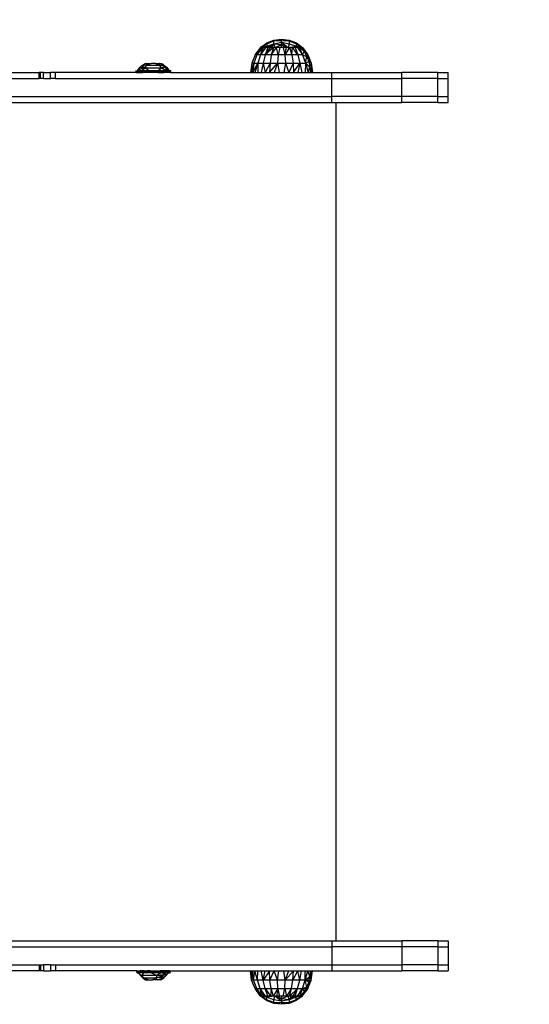
# Model space of a CAD drawing. Units: millimetres. Extents: x 34519 to 42085, y -7078 to -2276.
# Drawn here: x 39928 to 40181, y -5594 to -5104 of the extents above; entities that cross this region are included whole.
import ezdxf

# ---------------------------------------------------------------- set-up
doc = ezdxf.new("R2010")
doc.units = ezdxf.units.MM
doc.layers.add('Strefa bezpieczna', color=8, linetype='Continuous')
doc.dimstyles.get("Standard").update_dxf_attribs({"dimtxt": 180, "dimasz": 200, "dimexe": 0.18, "dimexo": 0.0625, "dimgap": 200, "dimtad": 0, "dimtih": 1, "dimtoh": 1, "dimlfac": 0.001, "dimzin": 0, "dimdsep": 46, "dimtxsty": 'Standard', "dimcen": 0.09, "dimse1": 1, "dimse2": 1, "dimadec": 0, "dimazin": 0, "dimtfac": 1, "dimtdec": 4, "dimtofl": 0, "dimtmove": 0, "dimatfit": 3, "dimfxl": 1, "dimtolj": 1, "dimtzin": 0, "dimarcsym": 0})

# ---------------------------------------------------------------- blocks, each defined once
blk = doc.blocks.new('*D102')
at = {"layer": 'Defpoints', "color": 0}
for p in [(42085.14, -2394.4), (42085.14, -5444.89), (36627.69, -5569.52)]:
    blk.add_point(p, dxfattribs=at)
at = {"layer": 'Strefa bezpieczna', "color": 0, "lineweight": -2}
for p, q in [((36827.69, -2394.4), (38886.41, -2394.4)), ((41885.14, -2394.4), (39826.41, -2394.4))]:
    blk.add_line(p, q, dxfattribs=at)
at = {"layer": 'Strefa bezpieczna', "color": 0}
for points in [[(36827.69, -2361.07), (36827.69, -2427.73), (36627.69, -2394.4)], [(41885.14, -2427.73), (41885.14, -2361.07), (42085.14, -2394.4)]]:
    blk.add_solid(points, dxfattribs=at)
at = {"layer": 'Strefa bezpieczna', "color": 0, "insert": (39356.41, -2394.4), "char_height": 180, "attachment_point": 5}
blk.add_mtext('\\A1;5.46', dxfattribs=at)
blk = doc.blocks.new('*D103')
at = {"layer": 'Defpoints', "color": 0}
for p in [(40141.09, -2968.37), (40141.09, -5138.02), (38127.69, -5162.02)]:
    blk.add_point(p, dxfattribs=at)
at = {"layer": 'Strefa bezpieczna', "color": 0, "lineweight": -2}
for p, q in [((38327.69, -2968.37), (38711.35, -2968.37)), ((39941.09, -2968.37), (39561.35, -2968.37))]:
    blk.add_line(p, q, dxfattribs=at)
at = {"layer": 'Strefa bezpieczna', "color": 0}
for points in [[(38327.69, -2935.04), (38327.69, -3001.71), (38127.69, -2968.37)], [(39941.09, -3001.71), (39941.09, -2935.04), (40141.09, -2968.37)]]:
    blk.add_solid(points, dxfattribs=at)
at = {"layer": 'Strefa bezpieczna', "color": 0, "insert": (39136.35, -2968.37), "char_height": 180, "attachment_point": 5}
blk.add_mtext('\\A1;2.01', dxfattribs=at)

msp = doc.modelspace()

# ---------------------------------------------------------------- linework, layer by layer
for p, q in [((40054.359, -5114.375), (40058.168, -5113.897)), ((40054.359, -5114.375), (40058.168, -5114.07)), ((40054.359, -5114.837), (40058.168, -5114.07)), ((40058.168, -5114.07), (40058.168, -5113.897)), ((40058.168, -5113.897), (40061.977, -5114.375)), ((40058.168, -5113.897), (40061.977, -5114.837)), ((40058.168, -5114.583), (40058.168, -5114.07)), ((40061.977, -5114.837), (40058.168, -5114.07)), ((40045.035, -5121.697), (40047.957, -5118.018)), ((40048.444, -5118.018), (40045.035, -5121.697)), ((40047.668, -5118.062), (40045.035, -5121.697)), ((40048.444, -5118.018), (40045.929, -5121.697)), ((40045.929, -5121.697), (40049.213, -5118.018)), ((40050.181, -5118.018), (40047.656, -5121.697)), ((40047.656, -5121.697), (40049.213, -5118.018)), ((40047.668, -5118.018), (40047.668, -5118.062)), ((40047.701, -5118.018), (40047.668, -5118.018)), ((40047.701, -5118.018), (40047.668, -5118.062)), ((40047.701, -5118.018), (40050.786, -5115.777)), ((40047.701, -5118.018), (40048.254, -5117.675)), ((40047.798, -5118.018), (40047.701, -5118.018)), ((40047.798, -5118.018), (40049.116, -5117.214)), ((40047.798, -5118.018), (40048.254, -5117.675)), ((40047.798, -5118.018), (40047.798, -5118.06)), ((40047.957, -5118.018), (40047.798, -5118.018)), ((40048.182, -5118.018), (40047.957, -5118.018)), ((40048.182, -5118.018), (40050.786, -5116.196)), ((40048.182, -5118.055), (40048.182, -5118.018)), ((40048.444, -5118.018), (40048.182, -5118.018)), ((40048.254, -5117.675), (40049.269, -5117.082)), ((40048.444, -5118.018), (40050.786, -5117.428)), ((40048.444, -5118.018), (40048.813, -5118.018)), ((40048.813, -5118.018), (40050.786, -5117.428)), ((40048.813, -5118.061), (40048.813, -5118.018)), ((40049.213, -5118.018), (40048.813, -5118.018)), ((40049.116, -5117.214), (40050.786, -5116.196)), ((40049.116, -5117.214), (40049.269, -5117.082)), ((40049.674, -5118.018), (40049.213, -5118.018)), ((40049.269, -5117.082), (40050.786, -5116.196)), ((40049.674, -5118.018), (40050.786, -5117.428)), ((40049.674, -5118.018), (40049.674, -5118.06)), ((40050.181, -5118.018), (40049.674, -5118.018)), ((40051.346, -5118.018), (40050.1, -5121.697)), ((40050.1, -5121.697), (40052.679, -5118.018)), ((40054.146, -5118.018), (40050.1, -5121.697)), ((40050.744, -5118.018), (40050.181, -5118.018)), ((40050.744, -5118.018), (40054.359, -5116.196)), ((40050.786, -5117.428), (40050.744, -5118.018)), ((40050.744, -5118.062), (40050.744, -5118.018)), ((40051.346, -5118.018), (40050.744, -5118.018)), ((40050.786, -5115.777), (40054.359, -5114.375)), ((40050.786, -5116.196), (40054.359, -5114.837)), ((40050.786, -5115.777), (40050.786, -5116.196)), ((40050.786, -5116.196), (40050.786, -5117.428)), ((40050.786, -5117.428), (40054.359, -5116.196)), ((40051.997, -5118.018), (40051.346, -5118.018)), ((40051.997, -5118.018), (40054.359, -5116.196)), ((40051.997, -5118.018), (40051.997, -5118.06)), ((40052.679, -5118.018), (40051.997, -5118.018)), ((40053.401, -5118.018), (40052.679, -5118.018)), ((40054.146, -5118.018), (40053.094, -5121.697)), ((40053.094, -5121.697), (40055.713, -5118.018)), ((40053.401, -5118.018), (40054.359, -5116.196)), ((40053.401, -5118.064), (40053.401, -5118.018)), ((40054.146, -5118.018), (40053.401, -5118.018)), ((40054.924, -5118.018), (40054.146, -5118.018)), ((40054.359, -5114.837), (40054.359, -5114.375)), ((40054.359, -5114.837), (40058.168, -5114.583)), ((40054.359, -5116.196), (40054.359, -5114.837)), ((40054.359, -5116.196), (40058.168, -5115.426)), ((40054.924, -5118.018), (40054.359, -5116.196)), ((40054.359, -5116.196), (40058.168, -5116.579)), ((40054.924, -5118.018), (40058.168, -5116.579)), ((40054.924, -5118.061), (40054.924, -5118.018)), ((40055.713, -5118.018), (40054.924, -5118.018)), ((40056.434, -5121.697), (40055.713, -5118.018)), ((40056.526, -5118.018), (40055.713, -5118.018)), ((40057.34, -5118.018), (40056.434, -5121.697)), ((40056.526, -5118.018), (40056.526, -5118.06)), ((40057.34, -5118.018), (40056.526, -5118.018)), ((40058.168, -5118.018), (40057.34, -5118.018)), ((40058.168, -5115.426), (40058.168, -5114.583)), ((40058.168, -5114.583), (40061.977, -5114.837)), ((40058.168, -5116.579), (40058.168, -5115.426)), ((40058.168, -5115.426), (40061.977, -5116.196)), ((40058.168, -5115.426), (40061.413, -5118.018)), ((40058.168, -5118.018), (40058.168, -5116.579)), ((40059.811, -5118.018), (40058.168, -5116.579)), ((40061.413, -5118.018), (40058.168, -5116.579)), ((40058.168, -5118.018), (40058.168, -5118.062)), ((40058.988, -5118.018), (40058.168, -5118.018)), ((40058.988, -5118.018), (40059.892, -5121.697)), ((40059.811, -5118.018), (40058.988, -5118.018)), ((40059.811, -5118.018), (40059.811, -5118.06)), ((40060.615, -5118.018), (40059.811, -5118.018)), ((40059.892, -5121.697), (40060.615, -5118.018)), ((40062.173, -5118.018), (40059.892, -5121.697)), ((40061.413, -5118.018), (40060.615, -5118.018)), ((40061.977, -5116.196), (40061.413, -5118.018)), ((40061.413, -5118.064), (40061.413, -5118.018)), ((40061.413, -5118.018), (40061.494, -5118.018)), ((40061.494, -5118.018), (40065.551, -5117.428)), ((40061.494, -5118.018), (40062.173, -5118.018)), ((40061.977, -5114.375), (40065.551, -5115.777)), ((40061.977, -5114.375), (40061.977, -5114.837)), ((40061.977, -5114.837), (40065.551, -5116.196)), ((40061.977, -5114.837), (40061.977, -5116.196)), ((40061.977, -5116.196), (40065.551, -5117.428)), ((40062.173, -5118.018), (40063.233, -5121.697)), ((40062.173, -5118.018), (40062.935, -5118.018)), ((40062.935, -5118.061), (40062.935, -5118.018)), ((40063.026, -5118.018), (40062.935, -5118.018)), ((40063.026, -5118.018), (40065.551, -5117.428)), ((40063.026, -5118.018), (40063.651, -5118.018)), ((40063.233, -5121.697), (40063.651, -5118.018)), ((40066.228, -5121.697), (40063.651, -5118.018)), ((40063.651, -5118.018), (40064.34, -5118.018)), ((40064.34, -5118.018), (40065.551, -5117.428)), ((40064.34, -5118.018), (40064.34, -5118.06)), ((40064.984, -5118.018), (40064.34, -5118.018)), ((40064.984, -5118.018), (40066.228, -5121.697)), ((40065.593, -5118.018), (40064.984, -5118.018)), ((40065.551, -5116.196), (40065.551, -5115.777)), ((40065.551, -5115.777), (40068.636, -5118.018)), ((40065.551, -5117.428), (40065.551, -5116.196)), ((40065.551, -5116.196), (40068.154, -5118.018)), ((40065.551, -5116.196), (40068.636, -5118.018)), ((40065.593, -5118.018), (40065.551, -5117.428)), ((40065.551, -5117.428), (40066.663, -5118.018)), ((40065.551, -5117.428), (40068.06, -5118.018)), ((40065.593, -5118.062), (40065.593, -5118.018)), ((40066.15, -5118.018), (40065.593, -5118.018)), ((40066.15, -5118.018), (40068.674, -5121.697)), ((40066.663, -5118.018), (40066.15, -5118.018)), ((40066.663, -5118.018), (40066.663, -5118.06)), ((40066.663, -5118.018), (40067.119, -5118.018)), ((40068.674, -5121.697), (40067.119, -5118.018)), ((40069.497, -5120.14), (40067.119, -5118.018)), ((40067.867, -5118.018), (40067.119, -5118.018)), ((40068.06, -5118.018), (40067.867, -5118.018)), ((40067.867, -5118.018), (40069.497, -5120.14)), ((40068.06, -5118.018), (40068.154, -5118.018)), ((40068.377, -5118.018), (40068.154, -5118.018)), ((40071.302, -5121.697), (40068.377, -5118.018)), ((40068.377, -5118.018), (40069.497, -5120.14)), ((40068.539, -5118.018), (40068.377, -5118.018)), ((40068.539, -5118.018), (40068.539, -5118.06)), ((40068.636, -5118.018), (40068.539, -5118.018)), ((40068.636, -5118.018), (40068.668, -5118.018)), ((40068.636, -5118.018), (40068.668, -5118.063)), ((40068.668, -5118.063), (40068.668, -5118.018)), ((40068.668, -5118.063), (40071.302, -5121.697)), ((40045.035, -5121.697), (40043.344, -5125.959)), ((40045.929, -5121.697), (40044.353, -5125.959)), ((40045.929, -5121.697), (40045.035, -5121.697)), ((40047.656, -5121.697), (40045.929, -5121.697)), ((40047.656, -5121.697), (40046.303, -5125.959)), ((40050.1, -5121.697), (40047.656, -5121.697)), ((40050.1, -5121.697), (40049.062, -5125.959)), ((40053.094, -5121.697), (40050.1, -5121.697)), ((40053.094, -5121.697), (40052.441, -5125.959)), ((40056.434, -5121.697), (40053.094, -5121.697)), ((40056.434, -5121.697), (40056.211, -5125.959)), ((40059.892, -5121.697), (40056.434, -5121.697)), ((40063.233, -5121.697), (40059.892, -5121.697)), ((40059.892, -5121.697), (40060.114, -5125.959)), ((40066.228, -5121.697), (40063.233, -5121.697)), ((40063.233, -5121.697), (40063.884, -5125.959)), ((40068.674, -5121.697), (40066.228, -5121.697)), ((40066.228, -5121.697), (40067.265, -5125.959)), ((40068.674, -5121.697), (40069.497, -5120.14)), ((40068.674, -5121.697), (40070.8, -5122.511)), ((40068.674, -5121.697), (40070.026, -5125.959)), ((40069.497, -5120.14), (40070.8, -5122.511)), ((40071.302, -5121.697), (40069.497, -5120.14)), ((40070.026, -5125.959), (40070.8, -5122.511)), ((40071.302, -5121.697), (40070.8, -5122.511)), ((40070.8, -5122.511), (40072.992, -5125.959)), ((40070.8, -5122.511), (40071.747, -5125.074)), ((40071.302, -5121.697), (40072.992, -5125.959)), ((39986.543, -5129.638), (39987.109, -5128.741)), ((39987.109, -5128.741), (39987.789, -5127.928)), ((39987.109, -5128.741), (39990.28, -5128.194)), ((39987.109, -5128.741), (39988.259, -5129.638)), ((39987.789, -5127.928), (39988.571, -5127.211)), ((39987.789, -5127.928), (39990.28, -5128.194)), ((39988.259, -5129.638), (39990.28, -5128.194)), ((39991.232, -5126.118), (39988.571, -5127.211)), ((39988.571, -5127.211), (39989.44, -5126.604)), ((39988.571, -5127.211), (39991.067, -5126.992)), ((39988.571, -5127.211), (39990.28, -5128.194)), ((39989.44, -5126.604), (39990.382, -5126.118)), ((39989.44, -5126.604), (39991.146, -5126.118)), ((39990.28, -5128.194), (39991.067, -5126.992)), ((39990.28, -5128.194), (39998.483, -5128.194)), ((39992.202, -5129.638), (39990.28, -5128.194)), ((39990.382, -5126.118), (39991.146, -5126.118)), ((39991.067, -5126.992), (39991.232, -5126.118)), ((39993.242, -5126.118), (39991.067, -5126.992)), ((39997.696, -5126.992), (39991.067, -5126.992)), ((39991.146, -5126.118), (39991.232, -5126.118)), ((39991.232, -5126.118), (39993.242, -5126.118)), ((39995.521, -5126.118), (39993.242, -5126.118)), ((39995.521, -5126.118), (39997.696, -5126.992)), ((39995.521, -5126.118), (39997.531, -5126.118)), ((39996.561, -5129.638), (39998.483, -5128.194)), ((39997.696, -5126.992), (39997.531, -5126.118)), ((39997.618, -5126.118), (39997.531, -5126.118)), ((39999.323, -5126.604), (39997.618, -5126.118)), ((39997.618, -5126.118), (39998.382, -5126.118)), ((39999.323, -5126.604), (39997.696, -5126.992)), ((39998.483, -5128.194), (39997.696, -5126.992)), ((40000.193, -5127.211), (39997.696, -5126.992)), ((39998.382, -5126.118), (39999.323, -5126.604)), ((39998.483, -5128.194), (40000.193, -5127.211)), ((39998.483, -5128.194), (40000.974, -5127.928)), ((40000.504, -5129.638), (39998.483, -5128.194)), ((39999.323, -5126.604), (40000.193, -5127.211)), ((40000.193, -5127.211), (40000.974, -5127.928)), ((40000.504, -5129.638), (40000.974, -5127.928)), ((40001.654, -5128.741), (40000.504, -5129.638)), ((40000.974, -5127.928), (40001.654, -5128.741)), ((40001.654, -5128.741), (40002.22, -5129.638)), ((40043.344, -5125.959), (40042.716, -5130.518)), ((40044.353, -5125.959), (40043.095, -5130.518)), ((40043.344, -5125.959), (40043.095, -5130.518)), ((40043.344, -5125.959), (40044.353, -5125.959)), ((40044.353, -5125.959), (40043.846, -5130.518)), ((40043.846, -5130.518), (40046.303, -5125.959)), ((40044.353, -5125.959), (40046.303, -5125.959)), ((40046.303, -5125.959), (40044.949, -5130.518)), ((40046.303, -5125.959), (40049.062, -5125.959)), ((40046.303, -5125.959), (40046.378, -5130.518)), ((40049.062, -5125.959), (40048.097, -5130.518)), ((40049.062, -5125.959), (40052.441, -5125.959)), ((40049.062, -5125.959), (40050.064, -5130.518)), ((40052.441, -5125.959), (40050.064, -5130.518)), ((40052.441, -5125.959), (40052.231, -5130.518)), ((40052.231, -5130.518), (40056.211, -5125.959)), ((40052.441, -5125.959), (40056.211, -5125.959)), ((40056.211, -5125.959), (40054.544, -5130.518)), ((40056.211, -5125.959), (40060.114, -5125.959)), ((40056.211, -5125.959), (40056.946, -5130.518)), ((40060.114, -5125.959), (40059.378, -5130.518)), ((40060.114, -5125.959), (40063.884, -5125.959)), ((40060.114, -5125.959), (40061.781, -5130.518)), ((40063.884, -5125.959), (40061.781, -5130.518)), ((40063.884, -5125.959), (40067.265, -5125.959)), ((40063.884, -5125.959), (40064.094, -5130.518)), ((40064.094, -5130.518), (40067.265, -5125.959)), ((40067.265, -5125.959), (40066.262, -5130.518)), ((40067.265, -5125.959), (40070.026, -5125.959)), ((40067.265, -5125.959), (40068.23, -5130.518)), ((40070.026, -5125.959), (40069.951, -5130.518)), ((40070.026, -5125.959), (40071.747, -5125.074)), ((40070.026, -5125.959), (40072.314, -5127.764)), ((40070.026, -5125.959), (40071.381, -5130.518)), ((40071.381, -5130.518), (40072.314, -5127.764)), ((40071.747, -5125.074), (40072.992, -5125.959)), ((40071.747, -5125.074), (40072.314, -5127.764)), ((40072.992, -5125.959), (40072.314, -5127.764)), ((40072.314, -5127.764), (40073.239, -5130.518)), ((40072.314, -5127.764), (40072.486, -5130.518)), ((40072.992, -5125.959), (40073.621, -5130.518)), ((40072.992, -5125.959), (40073.239, -5130.518)), ((39801.155, -5133.518), (39937.56, -5133.518)), ((39862.978, -5130.496), (39937.56, -5130.518)), ((39938.249, -5130.518), (39937.56, -5130.518)), ((39937.56, -5133.518), (39937.56, -5130.518)), ((39938.249, -5133.518), (39937.56, -5133.518)), ((39939.722, -5130.518), (39938.249, -5130.518)), ((39938.249, -5133.518), (39938.249, -5130.518)), ((39939.722, -5133.518), (39938.249, -5133.518)), ((39939.722, -5133.518), (39939.722, -5130.518)), ((39939.722, -5130.518), (39943.167, -5130.518)), ((39939.722, -5133.518), (39943.167, -5133.518)), ((39943.167, -5133.518), (39943.167, -5130.518)), ((39945.667, -5130.518), (39943.167, -5130.518)), ((39945.667, -5133.518), (39943.167, -5133.518)), ((39985.786, -5130.496), (39945.667, -5130.518)), ((39945.667, -5133.518), (39945.667, -5130.518)), ((39945.667, -5133.518), (40083.174, -5133.518)), ((39985.503, -5129.942), (39986.322, -5129.923)), ((39985.503, -5129.942), (39987.438, -5130.078)), ((39985.503, -5130.213), (39987.438, -5130.078)), ((39985.503, -5130.213), (39986.322, -5130.232)), ((39989.075, -5129.862), (39985.566, -5129.819)), ((39986.322, -5129.923), (39985.566, -5129.819)), ((39986.322, -5130.232), (39985.566, -5130.336)), ((39985.566, -5130.336), (39989.075, -5130.293)), ((39989.177, -5130.461), (39985.566, -5130.336)), ((39985.663, -5129.722), (39989.177, -5129.694)), ((39985.663, -5129.722), (39989.075, -5129.862)), ((39985.786, -5129.659), (39985.922, -5129.638)), ((39985.786, -5130.496), (39989.177, -5130.461)), ((39987.47, -5130.518), (39985.786, -5130.496)), ((39985.922, -5129.638), (39986.543, -5129.638)), ((39986.322, -5129.923), (39989.075, -5129.862)), ((39987.438, -5130.078), (39986.322, -5129.923)), ((39987.438, -5130.078), (39986.322, -5130.232)), ((39986.543, -5129.638), (39986.917, -5129.638)), ((39986.917, -5129.638), (39989.177, -5129.694)), ((39986.917, -5129.638), (39988.259, -5129.638)), ((39987.438, -5130.078), (39989.075, -5129.862)), ((39987.438, -5130.078), (39991.916, -5130.078)), ((39989.075, -5130.293), (39987.438, -5130.078)), ((39987.47, -5130.518), (39987.498, -5130.518)), ((39987.498, -5130.518), (39989.177, -5130.461)), ((39990.382, -5130.518), (39987.498, -5130.518)), ((39988.259, -5129.638), (39990.456, -5129.638)), ((39989.075, -5129.862), (39989.177, -5129.694)), ((39991.916, -5130.078), (39989.075, -5129.862)), ((39989.075, -5129.862), (39999.688, -5129.862)), ((39991.916, -5130.078), (39989.075, -5130.293)), ((39989.075, -5130.293), (39999.688, -5130.293)), ((39989.177, -5130.461), (39989.075, -5130.293)), ((39989.177, -5129.694), (39990.456, -5129.638)), ((39999.587, -5129.694), (39989.177, -5129.694)), ((39999.587, -5130.461), (39989.177, -5130.461)), ((39990.382, -5130.518), (39989.177, -5130.461)), ((39991.553, -5130.518), (39990.382, -5130.518)), ((39992.202, -5129.638), (39990.456, -5129.638)), ((39991.712, -5130.514), (39991.553, -5130.518)), ((39991.874, -5130.518), (39991.712, -5130.514)), ((39996.877, -5130.518), (39991.874, -5130.518)), ((39991.916, -5130.078), (39996.848, -5130.078)), ((39992.202, -5129.638), (39996.561, -5129.638)), ((39996.561, -5129.638), (39997.635, -5129.638)), ((39996.848, -5130.078), (39999.688, -5129.862)), ((39996.848, -5130.078), (40001.326, -5130.078)), ((39996.848, -5130.078), (39999.688, -5130.293)), ((39996.877, -5130.518), (39997.043, -5130.514)), ((39997.21, -5130.518), (39997.043, -5130.514)), ((39997.21, -5130.518), (39998.382, -5130.518)), ((39999.587, -5129.694), (39997.635, -5129.638)), ((39997.635, -5129.638), (40000.504, -5129.638)), ((39998.382, -5130.518), (39999.587, -5130.461)), ((40001.241, -5130.518), (39998.382, -5130.518)), ((40001.846, -5129.638), (39999.587, -5129.694)), ((40003.1, -5129.722), (39999.587, -5129.694)), ((39999.688, -5129.862), (39999.587, -5129.694)), ((39999.587, -5130.461), (39999.688, -5130.293)), ((40003.198, -5130.336), (39999.587, -5130.461)), ((40001.241, -5130.518), (39999.587, -5130.461)), ((40002.842, -5130.518), (39999.587, -5130.461)), ((39999.688, -5129.862), (40003.1, -5129.722)), ((39999.688, -5129.862), (40003.198, -5129.819)), ((40001.326, -5130.078), (39999.688, -5129.862)), ((39999.688, -5130.293), (40001.326, -5130.078)), ((40002.441, -5130.232), (39999.688, -5130.293)), ((40003.198, -5130.336), (39999.688, -5130.293)), ((40001.846, -5129.638), (40000.504, -5129.638)), ((40002.842, -5130.518), (40001.241, -5130.518)), ((40001.326, -5130.078), (40002.441, -5129.923)), ((40003.26, -5129.942), (40001.326, -5130.078)), ((40003.26, -5130.213), (40001.326, -5130.078)), ((40001.846, -5129.638), (40002.22, -5129.638)), ((40002.22, -5129.638), (40002.842, -5129.638)), ((40002.441, -5129.923), (40003.198, -5129.819)), ((40003.26, -5129.942), (40002.441, -5129.923)), ((40003.26, -5130.213), (40002.441, -5130.232)), ((40002.441, -5130.232), (40003.198, -5130.336)), ((40002.978, -5129.659), (40002.842, -5129.638)), ((40002.978, -5130.496), (40002.842, -5130.518)), ((40002.978, -5130.496), (40042.716, -5130.518)), ((40042.716, -5130.518), (40043.095, -5130.518)), ((40043.095, -5130.518), (40043.846, -5130.518)), ((40043.846, -5130.518), (40044.949, -5130.518)), ((40044.949, -5130.518), (40046.378, -5130.518)), ((40046.378, -5130.518), (40048.097, -5130.518)), ((40048.097, -5130.518), (40050.064, -5130.518)), ((40050.064, -5130.518), (40052.231, -5130.518)), ((40052.231, -5130.518), (40054.544, -5130.518)), ((40054.544, -5130.518), (40056.946, -5130.518)), ((40056.946, -5130.518), (40059.378, -5130.518)), ((40059.378, -5130.518), (40061.781, -5130.518)), ((40061.781, -5130.518), (40064.094, -5130.518)), ((40064.094, -5130.518), (40066.262, -5130.518)), ((40066.262, -5130.518), (40068.23, -5130.518)), ((40068.23, -5130.518), (40069.951, -5130.518)), ((40069.951, -5130.518), (40071.381, -5130.518)), ((40071.381, -5130.518), (40072.486, -5130.518)), ((40072.486, -5130.518), (40073.239, -5130.518)), ((40073.239, -5130.518), (40073.621, -5130.518)), ((40073.621, -5130.518), (40083.174, -5130.518)), ((40083.174, -5133.518), (40083.174, -5130.518)), ((40083.174, -5130.518), (40117.967, -5130.518)), ((40083.174, -5142.518), (40083.174, -5133.518)), ((40083.174, -5133.518), (40117.967, -5133.518)), ((40135.864, -5130.518), (40117.967, -5130.518)), ((40117.967, -5133.518), (40117.967, -5130.518)), ((40117.967, -5142.518), (40117.967, -5133.518)), ((40135.864, -5133.518), (40117.967, -5133.518)), ((40135.864, -5133.518), (40135.864, -5130.518)), ((40135.864, -5130.518), (40141.094, -5130.518)), ((40135.864, -5142.518), (40135.864, -5133.518)), ((40135.864, -5133.518), (40141.094, -5133.518)), ((40141.094, -5133.518), (40141.094, -5130.518)), ((40141.094, -5142.518), (40141.094, -5133.518)), ((39796.495, -5142.518), (40083.174, -5142.518)), ((40083.174, -5145.518), (40083.174, -5142.518)), ((40117.967, -5142.518), (40083.174, -5142.518)), ((40135.864, -5142.518), (40117.967, -5142.518)), ((40117.967, -5145.518), (40117.967, -5142.518)), ((40135.864, -5145.518), (40135.864, -5142.518)), ((40135.864, -5142.518), (40141.094, -5142.518)), ((40141.094, -5145.518), (40141.094, -5142.518)), ((39796.495, -5145.518), (40058.895, -5145.518)), ((40058.895, -5145.518), (40064.441, -5145.518)), ((40064.441, -5145.518), (40069.719, -5145.518)), ((40069.719, -5145.518), (40074.504, -5145.518)), ((40074.504, -5145.518), (40078.593, -5145.518)), ((40078.593, -5145.518), (40081.813, -5145.518)), ((40081.813, -5145.518), (40083.174, -5145.518)), ((40083.174, -5145.518), (40084.026, -5145.518)), ((40084.026, -5145.518), (40085.139, -5145.518)), ((40085.139, -5145.518), (40085.139, -5562.518)), ((40085.139, -5145.518), (40117.967, -5145.518)), ((40135.864, -5145.518), (40117.967, -5145.518)), ((40135.864, -5145.518), (40141.094, -5145.518)), ((39796.495, -5562.518), (40058.895, -5562.518)), ((40058.895, -5562.518), (40064.441, -5562.518)), ((40064.441, -5562.518), (40069.719, -5562.518)), ((40069.719, -5562.518), (40074.504, -5562.518)), ((40074.504, -5562.518), (40078.593, -5562.518)), ((40078.593, -5562.518), (40081.813, -5562.518)), ((40081.813, -5562.518), (40083.174, -5562.518)), ((40083.174, -5562.518), (40083.174, -5565.518)), ((40083.174, -5562.518), (40084.026, -5562.518)), ((40084.026, -5562.518), (40085.139, -5562.518)), ((40085.139, -5562.518), (40117.967, -5562.518)), ((40117.967, -5562.518), (40117.967, -5565.518)), ((40135.864, -5562.518), (40117.967, -5562.518)), ((40135.864, -5562.518), (40135.864, -5565.518)), ((40135.864, -5562.518), (40141.094, -5562.518)), ((40141.094, -5562.518), (40141.094, -5565.518)), ((39796.495, -5565.518), (40083.174, -5565.518)), ((40083.174, -5565.518), (40083.174, -5574.518)), ((40117.967, -5565.518), (40083.174, -5565.518)), ((40135.864, -5565.518), (40117.967, -5565.518)), ((40117.967, -5565.518), (40117.967, -5574.518)), ((40135.864, -5565.518), (40135.864, -5574.518)), ((40135.864, -5565.518), (40141.094, -5565.518)), ((40141.094, -5565.518), (40141.094, -5574.518)), ((39801.155, -5574.518), (39937.56, -5574.518)), ((39937.56, -5574.518), (39937.56, -5577.518)), ((39937.56, -5574.518), (39938.249, -5574.518)), ((39938.249, -5574.518), (39938.249, -5577.518)), ((39938.249, -5574.518), (39939.722, -5574.518)), ((39939.722, -5574.518), (39939.722, -5577.518)), ((39943.167, -5574.518), (39939.722, -5574.518)), ((39943.167, -5574.518), (39943.167, -5577.518)), ((39943.167, -5574.518), (39945.667, -5574.518)), ((39945.667, -5574.518), (40083.174, -5574.518)), ((39945.667, -5574.518), (39945.667, -5577.518)), ((40083.174, -5574.518), (40083.174, -5577.518)), ((40083.174, -5574.518), (40117.967, -5574.518)), ((40135.864, -5574.518), (40117.967, -5574.518)), ((40117.967, -5574.518), (40117.967, -5577.518)), ((40135.864, -5574.518), (40135.864, -5577.518)), ((40135.864, -5574.518), (40141.094, -5574.518)), ((40141.094, -5574.518), (40141.094, -5577.518)), ((39937.56, -5577.518), (39862.635, -5577.518)), ((39938.249, -5577.518), (39937.56, -5577.518)), ((39939.722, -5577.518), (39938.249, -5577.518)), ((39939.722, -5577.518), (39943.167, -5577.518)), ((39945.667, -5577.518), (39943.167, -5577.518)), ((39986.129, -5577.518), (39945.667, -5577.518)), ((39986.77, -5577.742), (39985.835, -5577.958)), ((39986.18, -5577.822), (39985.835, -5577.958)), ((39985.835, -5577.958), (39988.828, -5577.958)), ((39985.835, -5577.958), (39986.238, -5578.216)), ((39985.835, -5577.958), (39986.394, -5578.086)), ((39986.441, -5578.376), (39985.961, -5578.398)), ((39986.129, -5577.518), (39986.441, -5577.539)), ((39986.18, -5577.822), (39986.77, -5577.742)), ((39986.18, -5578.093), (39986.394, -5578.086)), ((39986.915, -5577.574), (39986.238, -5577.699)), ((39986.238, -5577.699), (39986.77, -5577.742)), ((39986.238, -5577.699), (39986.804, -5577.703)), ((39986.77, -5578.173), (39986.238, -5578.216)), ((39986.77, -5578.173), (39986.328, -5578.313)), ((39986.328, -5578.313), (39986.893, -5578.316)), ((39986.394, -5578.086), (39986.441, -5578.097)), ((39986.441, -5577.539), (39986.567, -5577.518)), ((39986.441, -5577.539), (39986.915, -5577.574)), ((39986.441, -5578.097), (39988.197, -5578.024)), ((39986.441, -5578.097), (39986.77, -5578.173)), ((39986.441, -5578.097), (39987.377, -5578.109)), ((39986.441, -5578.376), (39986.915, -5578.341)), ((39986.567, -5578.398), (39986.441, -5578.376)), ((39986.567, -5577.518), (39987.87, -5577.548)), ((39986.567, -5577.518), (39988.695, -5577.525)), ((39986.567, -5578.398), (39986.851, -5578.398)), ((39986.804, -5577.703), (39986.77, -5577.742)), ((39986.77, -5577.742), (39986.887, -5577.742)), ((39987.377, -5578.109), (39986.77, -5578.173)), ((39986.77, -5578.173), (39986.893, -5578.316)), ((39992.19, -5578.173), (39986.77, -5578.173)), ((39986.915, -5577.574), (39986.804, -5577.703)), ((39986.804, -5577.703), (39992.232, -5577.574)), ((39986.804, -5577.703), (39992.19, -5577.742)), ((39986.851, -5578.398), (39988.498, -5579.841)), ((39986.851, -5578.398), (39988.292, -5580.107)), ((39987.141, -5578.398), (39986.851, -5578.398)), ((39988.828, -5577.958), (39986.887, -5577.742)), ((39986.887, -5577.742), (39992.19, -5577.742)), ((39986.893, -5578.316), (39986.915, -5578.341)), ((39987.87, -5577.548), (39986.915, -5577.574)), ((39986.915, -5578.341), (39992.232, -5578.341)), ((39986.915, -5578.341), (39988.209, -5578.391)), ((39988.209, -5578.391), (39987.141, -5578.398)), ((39988.197, -5578.024), (39987.377, -5578.109)), ((39987.377, -5578.109), (39992.19, -5578.173)), ((39988.695, -5577.525), (39987.87, -5577.548)), ((39989.258, -5577.556), (39987.87, -5577.548)), ((39988.828, -5577.958), (39988.197, -5578.024)), ((39988.197, -5578.024), (39990.1, -5577.958)), ((39988.209, -5578.391), (39988.385, -5578.398)), ((39989.484, -5578.398), (39988.385, -5578.398)), ((39989.484, -5578.398), (39988.498, -5579.841)), ((39988.97, -5577.518), (39988.695, -5577.525)), ((39988.828, -5577.958), (39990.1, -5577.958)), ((39988.97, -5577.518), (39989.907, -5577.518)), ((39989.907, -5577.518), (39989.258, -5577.556)), ((39990.289, -5578.398), (39989.484, -5578.398)), ((39989.907, -5577.518), (39990.918, -5577.518)), ((39990.1, -5577.958), (39992.19, -5578.173)), ((39990.1, -5577.958), (39993.384, -5577.958)), ((39990.289, -5578.398), (39992.232, -5578.341)), ((39993.511, -5578.398), (39990.289, -5578.398)), ((39990.918, -5577.518), (39990.975, -5577.543)), ((39990.918, -5577.518), (39990.97, -5577.518)), ((39990.97, -5577.518), (39990.975, -5577.543)), ((39990.975, -5577.543), (39991.339, -5577.518)), ((39990.975, -5577.543), (39992.232, -5577.574)), ((39992.849, -5577.518), (39991.339, -5577.518)), ((39992.232, -5577.574), (39992.19, -5577.742)), ((39996.573, -5577.742), (39992.19, -5577.742)), ((39994.382, -5578.025), (39992.19, -5578.173)), ((39996.573, -5578.173), (39992.19, -5578.173)), ((39992.849, -5577.518), (39992.232, -5577.574)), ((39992.232, -5577.574), (39996.531, -5577.574)), ((39992.232, -5578.341), (39996.531, -5578.341)), ((39992.232, -5578.341), (39993.511, -5578.398)), ((39992.849, -5577.518), (39994.453, -5577.518)), ((39993.384, -5577.958), (39996.573, -5577.742)), ((39993.384, -5577.958), (39995.379, -5577.958)), ((39993.384, -5577.958), (39994.382, -5578.025)), ((39993.511, -5578.398), (39996.076, -5579.841)), ((39995.571, -5578.398), (39993.511, -5578.398)), ((39995.379, -5577.958), (39994.382, -5578.025)), ((39994.382, -5578.025), (39996.573, -5578.173)), ((39994.453, -5577.518), (39996.531, -5577.574)), ((39994.453, -5577.518), (39997.424, -5577.518)), ((39995.379, -5577.958), (39998.663, -5577.958)), ((39996.531, -5578.341), (39995.571, -5578.398)), ((39998.162, -5578.398), (39995.571, -5578.398)), ((39998.162, -5578.398), (39996.076, -5579.841)), ((40001.099, -5579.294), (39996.076, -5579.841)), ((39997.788, -5577.543), (39996.531, -5577.574)), ((39996.531, -5577.574), (39996.573, -5577.742)), ((40001.959, -5577.703), (39996.531, -5577.574)), ((39996.573, -5578.173), (39996.531, -5578.341)), ((40001.848, -5578.341), (39996.531, -5578.341)), ((39998.162, -5578.398), (39996.531, -5578.341)), ((40001.959, -5577.703), (39996.573, -5577.742)), ((39996.573, -5577.742), (39998.663, -5577.958)), ((39998.663, -5577.958), (39996.573, -5578.173)), ((40001.386, -5578.109), (39996.573, -5578.173)), ((39996.573, -5578.173), (40001.993, -5578.173)), ((40001.87, -5578.316), (39996.573, -5578.173)), ((39997.424, -5577.518), (39997.788, -5577.543)), ((39997.788, -5577.543), (39997.846, -5577.518)), ((39997.788, -5577.543), (39997.793, -5577.518)), ((39997.793, -5577.518), (39997.846, -5577.518)), ((39998.856, -5577.518), (39997.846, -5577.518)), ((40001.099, -5579.294), (39998.162, -5578.398)), ((40000.379, -5578.398), (39998.162, -5578.398)), ((39998.663, -5577.958), (40001.877, -5577.742)), ((40000.566, -5578.024), (39998.663, -5577.958)), ((39998.663, -5577.958), (39999.935, -5577.958)), ((39999.783, -5577.518), (39998.856, -5577.518)), ((39999.505, -5577.556), (39998.856, -5577.518)), ((40000.889, -5577.548), (39999.505, -5577.556)), ((40000.889, -5577.548), (39999.783, -5577.518)), ((39999.935, -5577.958), (40001.877, -5577.742)), ((39999.935, -5577.958), (40002.928, -5577.958)), ((39999.935, -5577.958), (40000.566, -5578.024)), ((40000.554, -5578.391), (40000.379, -5578.398)), ((40001.912, -5578.398), (40000.471, -5580.107)), ((40000.471, -5580.107), (40001.099, -5579.294)), ((40001.848, -5578.341), (40000.554, -5578.391)), ((40001.623, -5578.398), (40000.554, -5578.391)), ((40002.323, -5578.097), (40000.566, -5578.024)), ((40000.566, -5578.024), (40001.386, -5578.109)), ((40002.196, -5577.518), (40000.889, -5577.548)), ((40000.889, -5577.548), (40001.848, -5577.574)), ((40001.099, -5579.294), (40001.623, -5578.398)), ((40001.099, -5579.294), (40001.912, -5578.398)), ((40002.323, -5578.097), (40001.386, -5578.109)), ((40001.386, -5578.109), (40001.993, -5578.173)), ((40001.912, -5578.398), (40001.623, -5578.398)), ((40002.322, -5577.539), (40001.848, -5577.574)), ((40001.848, -5577.574), (40001.959, -5577.703)), ((40001.848, -5577.574), (40002.525, -5577.699)), ((40001.87, -5578.316), (40001.848, -5578.341)), ((40002.322, -5578.376), (40001.848, -5578.341)), ((40001.993, -5578.173), (40001.87, -5578.316)), ((40002.435, -5578.313), (40001.87, -5578.316)), ((40001.993, -5577.742), (40001.877, -5577.742)), ((40001.912, -5578.398), (40002.196, -5578.398)), ((40002.525, -5577.699), (40001.959, -5577.703)), ((40002.525, -5577.699), (40001.993, -5577.742)), ((40001.993, -5577.742), (40002.928, -5577.958)), ((40002.583, -5577.822), (40001.993, -5577.742)), ((40002.323, -5578.097), (40001.993, -5578.173)), ((40001.993, -5578.173), (40002.435, -5578.313)), ((40001.993, -5578.173), (40002.525, -5578.216)), ((40002.196, -5577.518), (40002.322, -5577.539)), ((40002.196, -5578.398), (40002.322, -5578.376)), ((40002.635, -5577.518), (40002.322, -5577.539)), ((40002.322, -5578.376), (40002.802, -5578.398)), ((40002.37, -5578.086), (40002.323, -5578.097)), ((40002.928, -5577.958), (40002.37, -5578.086)), ((40002.583, -5578.093), (40002.37, -5578.086)), ((40002.928, -5577.958), (40002.525, -5578.216)), ((40002.583, -5577.822), (40002.928, -5577.958)), ((40002.635, -5577.518), (40042.664, -5577.518)), ((40043.293, -5582.076), (40042.664, -5577.518)), ((40042.664, -5577.518), (40043.043, -5577.518)), ((40043.293, -5582.076), (40043.043, -5577.518)), ((40043.043, -5577.518), (40043.794, -5577.518)), ((40043.794, -5577.518), (40043.293, -5582.076)), ((40044.301, -5582.076), (40043.794, -5577.518)), ((40043.794, -5577.518), (40044.897, -5577.518)), ((40044.301, -5582.076), (40044.897, -5577.518)), ((40046.251, -5582.076), (40044.897, -5577.518)), ((40044.897, -5577.518), (40046.326, -5577.518)), ((40046.251, -5582.076), (40046.326, -5577.518)), ((40046.326, -5577.518), (40048.045, -5577.518)), ((40049.01, -5582.076), (40048.045, -5577.518)), ((40048.045, -5577.518), (40050.013, -5577.518)), ((40049.01, -5582.076), (40050.013, -5577.518)), ((40052.179, -5577.518), (40049.01, -5582.076)), ((40050.013, -5577.518), (40052.179, -5577.518)), ((40052.39, -5582.076), (40052.179, -5577.518)), ((40052.179, -5577.518), (40054.492, -5577.518)), ((40052.39, -5582.076), (40054.492, -5577.518)), ((40056.159, -5582.076), (40054.492, -5577.518)), ((40054.492, -5577.518), (40056.894, -5577.518)), ((40056.159, -5582.076), (40056.894, -5577.518)), ((40056.894, -5577.518), (40059.327, -5577.518)), ((40060.062, -5582.076), (40059.327, -5577.518)), ((40059.327, -5577.518), (40061.729, -5577.518)), ((40060.062, -5582.076), (40061.729, -5577.518)), ((40064.043, -5577.518), (40060.062, -5582.076)), ((40061.729, -5577.518), (40064.043, -5577.518)), ((40063.833, -5582.076), (40064.043, -5577.518)), ((40063.833, -5582.076), (40066.21, -5577.518)), ((40064.043, -5577.518), (40066.21, -5577.518)), ((40067.214, -5582.076), (40066.21, -5577.518)), ((40066.21, -5577.518), (40068.178, -5577.518)), ((40067.214, -5582.076), (40068.178, -5577.518)), ((40068.178, -5577.518), (40069.899, -5577.518)), ((40069.975, -5582.076), (40069.899, -5577.518)), ((40069.899, -5577.518), (40071.329, -5577.518)), ((40069.975, -5582.076), (40071.329, -5577.518)), ((40072.262, -5580.271), (40071.329, -5577.518)), ((40071.329, -5577.518), (40072.434, -5577.518)), ((40073.187, -5577.518), (40072.262, -5580.271)), ((40072.434, -5577.518), (40072.262, -5580.271)), ((40072.434, -5577.518), (40073.187, -5577.518)), ((40072.939, -5582.076), (40073.187, -5577.518)), ((40072.939, -5582.076), (40073.568, -5577.518)), ((40073.187, -5577.518), (40073.568, -5577.518)), ((40073.568, -5577.518), (40083.174, -5577.518)), ((40083.174, -5577.518), (40117.967, -5577.518)), ((40135.864, -5577.518), (40117.967, -5577.518)), ((40135.864, -5577.518), (40141.094, -5577.518)), ((39988.498, -5579.841), (39988.292, -5580.107)), ((39988.292, -5580.107), (39989.014, -5580.824)), ((39988.498, -5579.841), (39989.627, -5581.043)), ((39996.076, -5579.841), (39988.498, -5579.841)), ((39988.498, -5579.841), (39989.014, -5580.824)), ((39989.014, -5580.824), (39989.627, -5581.043)), ((39989.014, -5580.824), (39989.812, -5581.427)), ((39989.812, -5581.427), (39989.627, -5581.043)), ((39989.627, -5581.043), (39995.751, -5581.043)), ((39991.86, -5581.918), (39989.627, -5581.043)), ((39989.627, -5581.043), (39990.492, -5581.918)), ((39989.812, -5581.427), (39990.492, -5581.918)), ((39990.492, -5581.918), (39991.86, -5581.918)), ((39991.86, -5581.918), (39993.966, -5581.918)), ((39993.966, -5581.918), (39995.751, -5581.043)), ((39996.346, -5581.918), (39993.966, -5581.918)), ((39996.076, -5579.841), (39995.751, -5581.043)), ((39999.749, -5580.824), (39995.751, -5581.043)), ((39995.751, -5581.043), (39996.346, -5581.918)), ((39999.749, -5580.824), (39996.076, -5579.841)), ((40000.471, -5580.107), (39996.076, -5579.841)), ((39996.346, -5581.918), (39999.749, -5580.824)), ((39996.47, -5581.918), (39996.346, -5581.918)), ((39998.946, -5581.431), (39996.47, -5581.918)), ((39998.077, -5581.918), (39996.47, -5581.918)), ((39998.077, -5581.918), (39998.452, -5581.708)), ((39998.077, -5581.918), (39998.271, -5581.918)), ((39998.946, -5581.431), (39998.271, -5581.918)), ((39998.452, -5581.708), (39998.271, -5581.918)), ((39998.452, -5581.708), (39998.946, -5581.431)), ((39998.946, -5581.431), (39999.749, -5580.824)), ((39999.749, -5580.824), (40000.471, -5580.107)), ((40044.983, -5586.338), (40043.293, -5582.076)), ((40044.301, -5582.076), (40043.293, -5582.076)), ((40045.877, -5586.338), (40044.301, -5582.076)), ((40046.251, -5582.076), (40044.301, -5582.076)), ((40047.605, -5586.338), (40046.251, -5582.076)), ((40049.01, -5582.076), (40046.251, -5582.076)), ((40050.049, -5586.338), (40049.01, -5582.076)), ((40052.39, -5582.076), (40049.01, -5582.076)), ((40053.043, -5586.338), (40052.39, -5582.076)), ((40056.159, -5582.076), (40052.39, -5582.076)), ((40056.382, -5586.338), (40056.159, -5582.076)), ((40060.062, -5582.076), (40056.159, -5582.076)), ((40059.84, -5586.338), (40060.062, -5582.076)), ((40063.833, -5582.076), (40060.062, -5582.076)), ((40063.181, -5586.338), (40063.833, -5582.076)), ((40067.214, -5582.076), (40063.833, -5582.076)), ((40066.176, -5586.338), (40067.214, -5582.076)), ((40069.975, -5582.076), (40067.214, -5582.076)), ((40068.622, -5586.338), (40069.975, -5582.076)), ((40069.975, -5582.076), (40072.262, -5580.271)), ((40071.927, -5582.076), (40069.975, -5582.076)), ((40069.975, -5582.076), (40071.695, -5582.961)), ((40070.749, -5585.524), (40069.975, -5582.076)), ((40072.939, -5582.076), (40070.749, -5585.524)), ((40071.695, -5582.961), (40070.749, -5585.524)), ((40071.249, -5586.338), (40072.939, -5582.076)), ((40072.939, -5582.076), (40071.695, -5582.961)), ((40071.695, -5582.961), (40071.927, -5582.076)), ((40071.927, -5582.076), (40072.262, -5580.271)), ((40072.939, -5582.076), (40072.262, -5580.271)), ((40044.983, -5586.338), (40045.877, -5586.338)), ((40044.983, -5586.338), (40047.906, -5590.018)), ((40047.617, -5589.973), (40044.983, -5586.338)), ((40048.414, -5590.018), (40045.877, -5586.338)), ((40045.877, -5586.338), (40047.906, -5590.018)), ((40045.877, -5586.338), (40047.605, -5586.338)), ((40050.13, -5590.018), (40047.605, -5586.338)), ((40047.605, -5586.338), (40049.162, -5590.018)), ((40048.414, -5590.018), (40047.605, -5586.338)), ((40047.605, -5586.338), (40050.049, -5586.338)), ((40051.294, -5590.018), (40050.049, -5586.338)), ((40050.049, -5586.338), (40053.043, -5586.338)), ((40050.049, -5586.338), (40052.627, -5590.018)), ((40053.043, -5586.338), (40052.627, -5590.018)), ((40054.095, -5590.018), (40053.043, -5586.338)), ((40053.043, -5586.338), (40056.382, -5586.338)), ((40054.095, -5590.018), (40056.382, -5586.338)), ((40056.382, -5586.338), (40055.661, -5590.018)), ((40057.289, -5590.018), (40056.382, -5586.338)), ((40056.382, -5586.338), (40059.84, -5586.338)), ((40058.936, -5590.018), (40059.84, -5586.338)), ((40059.84, -5586.338), (40063.181, -5586.338)), ((40059.84, -5586.338), (40060.564, -5590.018)), ((40063.181, -5586.338), (40060.564, -5590.018)), ((40062.131, -5590.018), (40063.181, -5586.338)), ((40062.131, -5590.018), (40066.176, -5586.338)), ((40063.181, -5586.338), (40066.176, -5586.338)), ((40066.176, -5586.338), (40063.599, -5590.018)), ((40064.933, -5590.018), (40066.176, -5586.338)), ((40066.098, -5590.018), (40068.622, -5586.338)), ((40066.176, -5586.338), (40068.622, -5586.338)), ((40068.622, -5586.338), (40067.067, -5590.018)), ((40067.067, -5590.018), (40069.445, -5587.895)), ((40069.445, -5587.895), (40067.816, -5590.018)), ((40071.249, -5586.338), (40068.326, -5590.018)), ((40069.445, -5587.895), (40068.326, -5590.018)), ((40068.617, -5589.972), (40071.249, -5586.338)), ((40068.622, -5586.338), (40070.749, -5585.524)), ((40068.622, -5586.338), (40070.352, -5586.338)), ((40068.622, -5586.338), (40069.445, -5587.895)), ((40071.249, -5586.338), (40069.445, -5587.895)), ((40069.445, -5587.895), (40070.352, -5586.338)), ((40070.352, -5586.338), (40070.749, -5585.524)), ((40071.249, -5586.338), (40070.749, -5585.524)), ((40047.617, -5589.973), (40047.617, -5590.018)), ((40047.649, -5590.018), (40047.617, -5589.973)), ((40047.649, -5590.018), (40047.617, -5590.018)), ((40047.746, -5590.018), (40047.649, -5590.018)), ((40050.734, -5592.258), (40047.649, -5590.018)), ((40050.734, -5591.839), (40047.649, -5590.018)), ((40047.746, -5590.018), (40047.746, -5589.975)), ((40047.906, -5590.018), (40047.746, -5590.018)), ((40048.131, -5590.018), (40047.906, -5590.018)), ((40048.131, -5589.974), (40048.131, -5590.018)), ((40050.734, -5591.839), (40048.131, -5590.018)), ((40048.224, -5590.018), (40048.131, -5590.018)), ((40050.734, -5590.607), (40048.224, -5590.018)), ((40048.414, -5590.018), (40048.224, -5590.018)), ((40048.761, -5590.018), (40048.414, -5590.018)), ((40048.761, -5589.971), (40048.761, -5590.018)), ((40049.162, -5590.018), (40048.761, -5590.018)), ((40049.622, -5590.018), (40049.162, -5590.018)), ((40049.622, -5590.018), (40049.622, -5589.975)), ((40050.734, -5590.607), (40049.622, -5590.018)), ((40050.13, -5590.018), (40049.622, -5590.018)), ((40050.692, -5590.018), (40050.13, -5590.018)), ((40050.692, -5589.973), (40050.692, -5590.018)), ((40050.692, -5590.018), (40050.734, -5590.607)), ((40051.294, -5590.018), (40050.692, -5590.018)), ((40054.872, -5590.018), (40050.734, -5590.607)), ((40053.35, -5590.018), (40050.734, -5590.607)), ((40051.945, -5590.018), (40050.734, -5590.607)), ((40054.307, -5591.839), (40050.734, -5590.607)), ((40050.734, -5590.607), (40050.734, -5591.839)), ((40054.307, -5593.198), (40050.734, -5591.839)), ((40050.734, -5591.839), (40050.734, -5592.258)), ((40054.307, -5593.66), (40050.734, -5592.258)), ((40051.945, -5590.018), (40051.294, -5590.018)), ((40051.945, -5590.018), (40051.945, -5589.975)), ((40052.627, -5590.018), (40051.945, -5590.018)), ((40053.35, -5590.018), (40052.627, -5590.018)), ((40053.35, -5589.974), (40053.35, -5590.018)), ((40054.095, -5590.018), (40053.35, -5590.018)), ((40054.872, -5590.018), (40054.095, -5590.018)), ((40054.307, -5591.839), (40054.872, -5590.018)), ((40054.307, -5593.198), (40054.307, -5591.839)), ((40058.117, -5592.609), (40054.307, -5591.839)), ((40054.307, -5593.66), (40054.307, -5593.198)), ((40058.117, -5593.452), (40054.307, -5593.198)), ((40054.307, -5593.198), (40058.117, -5593.965)), ((40058.117, -5594.138), (40054.307, -5593.198)), ((40058.117, -5594.138), (40054.307, -5593.66)), ((40054.872, -5589.971), (40054.872, -5590.018)), ((40054.872, -5590.018), (40058.117, -5591.456)), ((40058.117, -5592.609), (40054.872, -5590.018)), ((40055.661, -5590.018), (40054.872, -5590.018)), ((40056.474, -5590.018), (40055.661, -5590.018)), ((40056.474, -5590.018), (40056.474, -5589.975)), ((40056.474, -5590.018), (40058.117, -5591.456)), ((40057.289, -5590.018), (40056.474, -5590.018)), ((40058.117, -5590.018), (40057.289, -5590.018)), ((40058.117, -5590.018), (40058.117, -5589.973)), ((40061.361, -5590.018), (40058.117, -5591.456)), ((40058.117, -5590.018), (40058.117, -5591.456)), ((40058.936, -5590.018), (40058.117, -5590.018)), ((40058.117, -5591.456), (40058.117, -5592.609)), ((40061.926, -5591.839), (40058.117, -5591.456)), ((40061.926, -5591.839), (40058.117, -5592.609)), ((40058.117, -5592.609), (40058.117, -5593.452)), ((40061.926, -5593.198), (40058.117, -5593.965)), ((40061.926, -5593.198), (40058.117, -5593.452)), ((40058.117, -5593.452), (40058.117, -5593.965)), ((40061.926, -5593.66), (40058.117, -5594.138)), ((40061.926, -5593.66), (40058.117, -5593.965)), ((40058.117, -5593.965), (40058.117, -5594.138)), ((40059.759, -5590.018), (40058.936, -5590.018)), ((40059.759, -5590.018), (40059.759, -5589.975)), ((40060.564, -5590.018), (40059.759, -5590.018)), ((40061.361, -5590.018), (40060.564, -5590.018)), ((40061.361, -5589.974), (40061.361, -5590.018)), ((40061.361, -5590.018), (40061.926, -5591.839)), ((40062.131, -5590.018), (40061.361, -5590.018)), ((40065.541, -5590.018), (40061.926, -5591.839)), ((40064.288, -5590.018), (40061.926, -5591.839)), ((40062.884, -5590.018), (40061.926, -5591.839)), ((40065.499, -5590.607), (40061.926, -5591.839)), ((40065.499, -5591.839), (40061.926, -5593.198)), ((40061.926, -5591.839), (40061.926, -5593.198)), ((40065.499, -5592.258), (40061.926, -5593.66)), ((40061.926, -5593.198), (40061.926, -5593.66)), ((40062.884, -5590.018), (40062.131, -5590.018)), ((40062.884, -5589.971), (40062.884, -5590.018)), ((40063.599, -5590.018), (40062.884, -5590.018)), ((40064.288, -5590.018), (40063.599, -5590.018)), ((40064.288, -5590.018), (40064.288, -5589.975)), ((40064.933, -5590.018), (40064.288, -5590.018)), ((40065.541, -5590.018), (40064.933, -5590.018)), ((40068.103, -5590.018), (40065.499, -5591.839)), ((40067.472, -5590.018), (40065.499, -5590.607)), ((40066.611, -5590.018), (40065.499, -5590.607)), ((40065.499, -5590.607), (40065.541, -5590.018)), ((40068.584, -5590.018), (40065.499, -5592.258)), ((40067.944, -5590.018), (40065.499, -5590.607)), ((40065.499, -5591.839), (40065.499, -5590.607)), ((40067.169, -5590.821), (40065.499, -5591.839)), ((40067.016, -5590.953), (40065.499, -5591.839)), ((40065.499, -5592.258), (40065.499, -5591.839)), ((40065.541, -5589.973), (40065.541, -5590.018)), ((40066.098, -5590.018), (40065.541, -5590.018)), ((40066.611, -5590.018), (40066.098, -5590.018)), ((40066.611, -5590.018), (40066.611, -5589.975)), ((40067.067, -5590.018), (40066.611, -5590.018)), ((40068.031, -5590.36), (40067.016, -5590.953)), ((40067.169, -5590.821), (40067.016, -5590.953)), ((40067.472, -5590.018), (40067.067, -5590.018)), ((40068.487, -5590.018), (40067.169, -5590.821)), ((40067.816, -5590.018), (40067.472, -5590.018)), ((40067.816, -5590.018), (40067.944, -5590.018)), ((40067.944, -5590.018), (40068.103, -5590.018)), ((40068.487, -5590.018), (40068.031, -5590.36)), ((40068.584, -5590.018), (40068.031, -5590.36)), ((40068.103, -5590.018), (40068.326, -5590.018)), ((40068.326, -5590.018), (40068.487, -5590.018)), ((40068.487, -5590.018), (40068.487, -5589.975)), ((40068.487, -5590.018), (40068.584, -5590.018)), ((40068.584, -5590.018), (40068.617, -5589.972)), ((40068.584, -5590.018), (40068.617, -5590.018)), ((40068.617, -5590.018), (40068.617, -5589.972))]:
    msp.add_line(p, q)

# ---------------------------------------------------------------- dimensions: what is measured, and where the dimension line sits
at = {"layer": 'Strefa bezpieczna'}
for base, p1, p2, picture, middle in [((42085.139, -2394.401), (36627.687, -5569.518), (42085.139, -5444.894), '*D102', (39356.413, -2394.401)), ((40141.094, -2968.372), (38127.687, -5162.018), (40141.094, -5138.018), '*D103', (39136.348, -2968.372))]:
    dim = msp.add_linear_dim(base=base, p1=p1, p2=p2, dimstyle='Standard', dxfattribs=at)
    dim.commit()
    dim.dimension.update_dxf_attribs({"geometry": picture, "text_midpoint": middle, "dimtype": 160})

doc.saveas('drawing.dxf')
